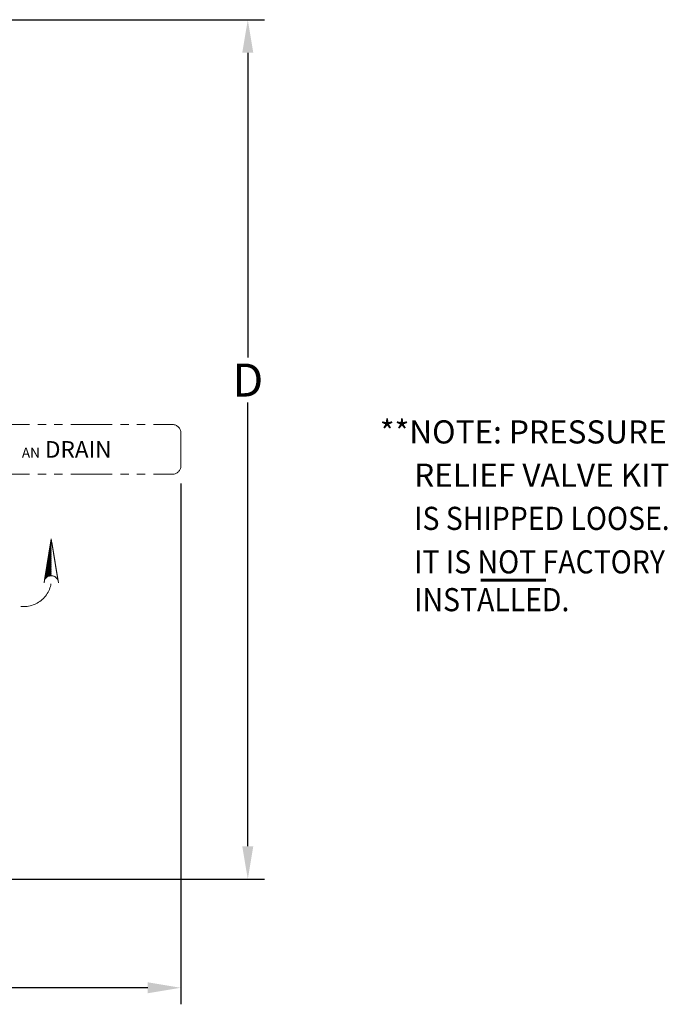
# Model space of a CAD drawing. Units: inches. Extents: x 54.1 to 82.3, y 67.6 to 85.3.
# Drawn here: x 72.5 to 82.3, y 67.6 to 82.5 of the extents above; entities that cross this region are included whole.
import ezdxf

# ---------------------------------------------------------------- set-up
doc = ezdxf.new("R2010")
doc.units = ezdxf.units.IN
doc.header["$MEASUREMENT"] = 0
doc.linetypes.add('PHANTOM2', pattern=[1.25, 0.625, -0.125, 0.125, -0.125, 0.125, -0.125])
doc.layers.add('AGF_BLOCKS', color=7, linetype='Continuous')
doc.layers.add('PHAN', color=1, linetype='PHANTOM2', lineweight=15)
doc.styles.add('ROMANS', font='romans.shx')
doc.styles.get("Standard").update_dxf_attribs({"font": 'ARIAL.TTF'})
doc.dimstyles.get("Standard").update_dxf_attribs({"dimtxt": 0.18, "dimasz": 0.18, "dimexe": 0.18, "dimexo": 0.0625, "dimgap": 0.09, "dimtad": 0, "dimtih": 1, "dimtoh": 1, "dimdec": 4, "dimzin": 0, "dimdsep": 46, "dimtxsty": 'Standard', "dimcen": 0.09, "dimadec": 0, "dimazin": 0, "dimtfac": 1, "dimtdec": 4, "dimtofl": 0, "dimtmove": 0, "dimatfit": 3, "dimfxl": 0, "dimtolj": 1, "dimtzin": 0, "dimarcsym": 0})

# ---------------------------------------------------------------- blocks, each defined once
blk = doc.blocks.new('*D10')
at = {"color": 0, "lineweight": -2}
for p, q in [((65.7, 82.51), (76.241, 82.51)), ((75.991, 82.01), (75.991, 77.4)), ((75.991, 70.01), (75.991, 76.72)), ((65.7, 69.51), (76.241, 69.51))]:
    blk.add_line(p, q, dxfattribs=at)
at = {"color": 0}
for points in [[(75.907, 82.01), (76.074, 82.01), (75.991, 82.51)], [(75.907, 70.01), (76.074, 70.01), (75.991, 69.51)]]:
    blk.add_solid(points, dxfattribs=at)
at = {"layer": 'Defpoints', "color": 0}
for p in [(65.45, 82.51), (65.45, 69.51), (75.991, 69.51)]:
    blk.add_point(p, dxfattribs=at)
at = {"color": 0, "insert": (75.991, 77.06), "char_height": 0.5, "attachment_point": 5}
blk.add_mtext('\\A1;D', dxfattribs=at)

msp = doc.modelspace()

# ---------------------------------------------------------------- linework, layer by layer
at = {"color": 7}
for p, q in [((74.97767, 75.49639), (74.97767, 67.619)), ((74.47767, 67.869), (68.34426, 67.869))]:
    msp.add_line(p, q, dxfattribs=at)
msp.add_solid([(74.47767, 67.95234), (74.47767, 67.78567), (74.97767, 67.869)], dxfattribs=at)
at = {"layer": 'AGF_BLOCKS', "color": 7, "lineweight": 60}
msp.add_line((79.51343, 74.03311), (80.49502, 74.03311), dxfattribs=at)
at = {"layer": 'PHAN', "color": 7, "lineweight": 20}
for p, q in [((69.56518, 76.3864), (74.85358, 76.3864)), ((74.97858, 76.2614), (74.97858, 75.7614)), ((69.56518, 75.6364), (74.85358, 75.6364)), ((73.01918, 74.65733), (72.91077, 73.99219)), ((72.91077, 73.99219), (73.01918, 74.65733)), ((73.01918, 74.61644), (73.01122, 74.60847)), ((73.01918, 74.61644), (73.01345, 74.62217)), ((73.01918, 74.63688), (73.0152, 74.6329)), ((73.01918, 74.63688), (73.01632, 74.63975)), ((73.12759, 73.99219), (73.01918, 74.65733)), ((73.01918, 74.65733), (73.12759, 73.99219)), ((73.01918, 74.47331), (72.98335, 74.43748)), ((73.01918, 74.49376), (72.98733, 74.4619)), ((73.01918, 74.43242), (72.98766, 74.46394)), ((73.01918, 74.45286), (72.99053, 74.48152)), ((73.01918, 74.5142), (72.99131, 74.48633)), ((73.01918, 74.47331), (72.99339, 74.4991)), ((73.01918, 74.53465), (72.99529, 74.51076)), ((73.01918, 74.49376), (72.99626, 74.51668)), ((73.01918, 74.5142), (72.99913, 74.53426)), ((73.01918, 74.5551), (72.99928, 74.53519)), ((73.01918, 74.53465), (73.00199, 74.55184)), ((73.01918, 74.57554), (73.00326, 74.55962)), ((73.01918, 74.5551), (73.00486, 74.56942)), ((73.01918, 74.59599), (73.00724, 74.58405)), ((73.01918, 74.57554), (73.00772, 74.58701)), ((73.01918, 74.59599), (73.01059, 74.60459)), ((73.01918, 74.30974), (72.9515, 74.24205)), ((73.01918, 74.33018), (72.95548, 74.26648)), ((73.01918, 74.35063), (72.95946, 74.29091)), ((73.01918, 74.37108), (72.96344, 74.31533)), ((73.01918, 74.26884), (72.96474, 74.32329)), ((73.01918, 74.39152), (72.96742, 74.33976)), ((73.01918, 74.28929), (72.9676, 74.34087)), ((73.01918, 74.30974), (72.97047, 74.35845)), ((73.01918, 74.41197), (72.97141, 74.36419)), ((73.01918, 74.33018), (72.97334, 74.37603)), ((73.01918, 74.43242), (72.97539, 74.38862)), ((73.01918, 74.35063), (72.9762, 74.39361)), ((73.01918, 74.37108), (72.97907, 74.41119)), ((73.01918, 74.45286), (72.97937, 74.41305)), ((73.01918, 74.39152), (72.98193, 74.42877)), ((73.01918, 74.41197), (72.9848, 74.44636)), ((73.01918, 74.16661), (72.92363, 74.07105)), ((73.01918, 74.18705), (72.92761, 74.09548)), ((73.01918, 74.2075), (72.93159, 74.11991)), ((73.01918, 74.22795), (72.93557, 74.14434)), ((73.00442, 74.09959), (72.93895, 74.16506)), ((73.01918, 74.2484), (72.93955, 74.16876)), ((73.01918, 74.10527), (72.94181, 74.18264)), ((73.01918, 74.26884), (72.94354, 74.19319)), ((73.01918, 74.12571), (72.94468, 74.20022)), ((73.01918, 74.28929), (72.94752, 74.21762)), ((73.01918, 74.14616), (72.94755, 74.2178)), ((73.01918, 74.16661), (72.95041, 74.23538)), ((73.01918, 74.18705), (72.95328, 74.25296)), ((73.01918, 74.2075), (72.95614, 74.27054)), ((73.01918, 74.22795), (72.95901, 74.28812)), ((73.01918, 74.2484), (72.96187, 74.30571)), ((72.92156, 74.03932), (72.91889, 74.04199)), ((73.01918, 74.14616), (72.91965, 74.04662)), ((72.92899, 74.05233), (72.92176, 74.05957)), ((72.93788, 74.06389), (72.92462, 74.07715)), ((72.94814, 74.07408), (72.92749, 74.09473)), ((72.95979, 74.08288), (72.93035, 74.11231)), ((72.97289, 74.09022), (72.93322, 74.12989)), ((72.98765, 74.09591), (72.93608, 74.14747)), ((73.01918, 74.12571), (72.99009, 74.09662)), ((73.01918, 74.10527), (73.01441, 74.10049))]:
    msp.add_line(p, q, dxfattribs=at)
for centre, radius, start, end in [((74.85358, 76.2614), 0.125, 0, 90), ((74.85358, 75.7614), 0.125, 270, 0), ((72.60377, 74.05241), 0.4182, 263.917057, 6.616286), ((73.01918, 73.99219), 0.10841, 360, 180)]:
    msp.add_arc(centre, radius, start, end, dxfattribs=at)

# ---------------------------------------------------------------- texts
at = {"color": 7, "lineweight": 60}
for s, p in [('**NOTE: PRESSURE', (77.98675, 76.10093)), ('RELIEF VALVE KIT', (78.50691, 75.4471))]:
    msp.add_text(s, height=0.35, dxfattribs=at).set_placement(p)
at = {"color": 7, "lineweight": 60, "width": 0.9}
for s, p in [('IS SHIPPED LOOSE.', (78.50691, 74.79324)), ('IT IS NOT FACTORY', (78.50691, 74.13571)), ('INSTALLED.', (78.50691, 73.56395))]:
    msp.add_text(s, height=0.35, dxfattribs=at).set_placement(p)
at = {"layer": 'PHAN', "color": 7, "lineweight": 20, "style": 'ROMANS'}
for s, height, p in [('DRAIN', 0.25, (72.92461, 75.8864)), ('AN', 0.15, (72.57471, 75.8864))]:
    msp.add_text(s, height=height, dxfattribs=at).set_placement(p)

# ---------------------------------------------------------------- dimensions: what is measured, and where the dimension line sits
at = {"color": 7}
dim = msp.add_linear_dim(base=(75.99073, 69.51039), p1=(65.44996, 82.51039), p2=(65.44996, 69.51039), angle=90, text='D', dimstyle='Standard', override={"dimtxt": 0.5, "dimasz": 0.5, "dimexe": 0.25, "dimexo": 0.25, "dimdle": 0.25}, dxfattribs=at)
dim.commit()
dim.dimension.update_dxf_attribs({"geometry": '*D10', "text_midpoint": (75.99073, 77.06034), "dimtype": 160})

doc.saveas('drawing.dxf')
